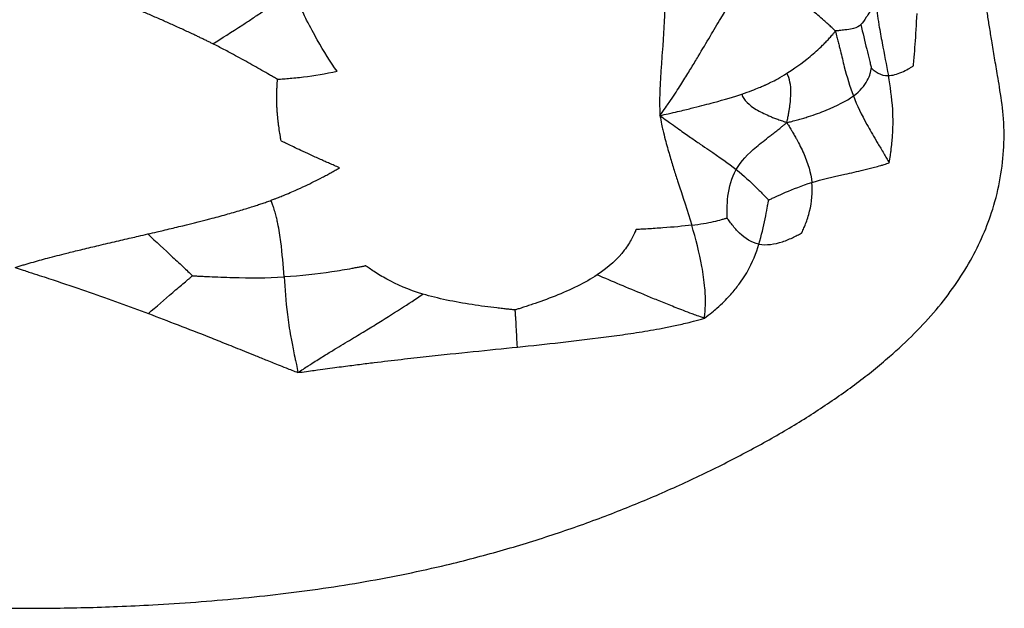
# Paper-space layout '_Trimetrico' of a CAD drawing. Units: millimetres. Extents: x -260 to 262, y -134 to 806.
# Drawn here: x -8 to 262, y -134 to 27 of the extents above; entities that cross this region are included whole.
import ezdxf

# ---------------------------------------------------------------- set-up
doc = ezdxf.new("R2010")
doc.units = ezdxf.units.MM

psp = doc.layouts.new('_Trimetrico')

# ---------------------------------------------------------------- linework, layer by layer
at = {"color": 7, "linetype": 'Continuous', "lineweight": 25}
for points, knots in [([(260.5, 9.01), (260.32, 10.04), (259.86, 12.69), (259.14, 16.89), (258.41, 21.34), (257.75, 25.35), (257.12, 29.3), (256.43, 33.66), (255.65, 38.71), (254.85, 43.95), (254.11, 48.81), (253.42, 53.26), (252.72, 57.82), (251.89, 63.14), (250.97, 68.88), (250.04, 74.51), (249.31, 78.9), (248.89, 81.35), (248.75, 82.17)], [0, 0, 0, 0, 0.040321, 0.104182, 0.164991, 0.215163, 0.261777, 0.319819, 0.386184, 0.459953, 0.525834, 0.578037, 0.639226, 0.715423, 0.803035, 0.885992, 0.961949, 1, 1, 1, 1]), ([(167.33, 1.16), (167.85, 1.85), (168.41, 2.66), (169.26, 3.86), (169.54, 4.28), (170.38, 5.49), (170.93, 6.32), (171.87, 7.73), (172.31, 8.41), (173.13, 9.7), (173.52, 10.31), (174.64, 12.09), (175.33, 13.2), (176.62, 15.33), (177.23, 16.34), (180.16, 21.25), (182.15, 24.67), (185.9, 30.85), (187.66, 33.61), (190, 37.13), (190.74, 38.19), (191.71, 39.58), (192.01, 40), (192.41, 40.56), (192.53, 40.73), (192.7, 40.96), (192.75, 41.03), (192.84, 41.15), (192.87, 41.19), (192.9, 41.24)], [0, 0, 0, 0, 0.015625, 0.015625, 0.03125, 0.03125, 0.0625, 0.0625, 0.09375, 0.09375, 0.125, 0.125, 0.1875, 0.1875, 0.25, 0.25, 0.5, 0.5, 0.75, 0.75, 0.875, 0.875, 0.9375, 0.9375, 0.96875, 0.96875, 0.984375, 0.984375, 1, 1, 1, 1]), ([(215.47, 24.32), (215.29, 24.5), (215.1, 24.69), (214.75, 25.01), (214.6, 25.16), (214.16, 25.57), (213.86, 25.85), (213.3, 26.37), (213.01, 26.62), (212.45, 27.12), (212.18, 27.36), (210.8, 28.55), (209.7, 29.44), (206.43, 32), (204.27, 33.56), (200.2, 36.39), (198.3, 37.67), (195.83, 39.31), (195.07, 39.81), (194.09, 40.46), (193.78, 40.66), (193.39, 40.92), (193.27, 41), (193.1, 41.11), (193.05, 41.14), (192.97, 41.2), (192.94, 41.22), (192.9, 41.24)], [0, 0, 0, 0, 0.015625, 0.015625, 0.03125, 0.03125, 0.0625, 0.0625, 0.09375, 0.09375, 0.125, 0.125, 0.25, 0.25, 0.5, 0.5, 0.75, 0.75, 0.875, 0.875, 0.9375, 0.9375, 0.96875, 0.96875, 0.984375, 0.984375, 1, 1, 1, 1]), ([(44.71, 20.79), (47.1, 22.33), (49.73, 23.98), (53.69, 26.55), (54.52, 27.09), (56.29, 28.25), (57.22, 28.88), (58.74, 29.92), (59.26, 30.28), (60.36, 31.05), (60.95, 31.47), (62.19, 32.36), (62.91, 32.89), (63.98, 33.7), (64.35, 33.98), (65.39, 34.79), (66.07, 35.33), (66.67, 35.81)], [0, 0, 0, 0, 0.5, 0.5, 0.625, 0.625, 0.75, 0.75, 0.8125, 0.8125, 0.875, 0.875, 0.9375, 0.9375, 0.96875, 0.96875, 1, 1, 1, 1]), ([(78.74, 13.29), (76.92, 15.86), (75.16, 18.63), (72.39, 23.53), (71.44, 25.29), (70.16, 27.84), (69.9, 28.36), (69.36, 29.48), (69.08, 30.07), (68.51, 31.32), (68.19, 32.04), (67.72, 33.12), (67.56, 33.49), (67.15, 34.53), (66.9, 35.21), (66.67, 35.81)], [0, 0, 0, 0, 0.5, 0.5, 0.75, 0.75, 0.8125, 0.8125, 0.875, 0.875, 0.9375, 0.9375, 0.96875, 0.96875, 1, 1, 1, 1]), ([(168.61, 32.92), (168.69, 29.06), (168.44, 24.91), (168.01, 19.04), (167.92, 17.83), (167.73, 15.31), (167.64, 13.98), (167.51, 11.88), (167.46, 11.16), (167.38, 9.66), (167.35, 8.86), (167.28, 7.2), (167.26, 6.23), (167.23, 4.81), (167.22, 4.32), (167.26, 2.91), (167.31, 1.98), (167.33, 1.16)], [0, 0, 0, 0, 0.5, 0.5, 0.625, 0.625, 0.75, 0.75, 0.8125, 0.8125, 0.875, 0.875, 0.9375, 0.9375, 0.96875, 0.96875, 1, 1, 1, 1]), ([(44.71, 20.79), (44.41, 20.94), (43.81, 21.24), (42.89, 21.69), (41.95, 22.14), (40.99, 22.61), (39.99, 23.08), (38.38, 23.84), (36.1, 24.9), (33.2, 26.21), (30.25, 27.52), (27.8, 28.58), (25.81, 29.44), (24.36, 30.06), (22.87, 30.69), (21.88, 31.11), (21.36, 31.33)], [0, 0, 0, 0, 0.03896, 0.078937, 0.119934, 0.161953, 0.204994, 0.249061, 0.371146, 0.499327, 0.620986, 0.749385, 0.810985, 0.874644, 0.933833, 1, 1, 1, 1]), ([(226.58, 31.97), (226.47, 31.82), (226.35, 31.67), (226.16, 31.41), (226.08, 31.3), (225.85, 30.98), (225.71, 30.78), (225.46, 30.41), (225.34, 30.24), (225.11, 29.91), (225.01, 29.76), (224.52, 29.01), (224.21, 28.51), (223.39, 27.21), (222.97, 26.59), (222.47, 26.1)], [0, 0, 0, 0, 0.03125, 0.03125, 0.0625, 0.0625, 0.125, 0.125, 0.1875, 0.1875, 0.25, 0.25, 0.5, 0.5, 1, 1, 1, 1]), ([(226.58, 31.97), (226.61, 31.64), (226.65, 31.28), (226.73, 30.67), (226.76, 30.41), (226.86, 29.64), (226.93, 29.13), (227.06, 28.19), (227.13, 27.72), (227.27, 26.83), (227.34, 26.39), (227.69, 24.25), (227.99, 22.64), (228.87, 17.97), (229.46, 15.02), (229.99, 12.08)], [0, 0, 0, 0, 0.03125, 0.03125, 0.0625, 0.0625, 0.125, 0.125, 0.1875, 0.1875, 0.25, 0.25, 0.5, 0.5, 1, 1, 1, 1]), ([(236.84, 14.75), (236.85, 14.81), (236.85, 14.85), (236.87, 14.99), (236.87, 15.07), (236.9, 15.34), (236.92, 15.53), (236.98, 16.18), (237.03, 16.66), (237.17, 18.23), (237.27, 19.42), (237.55, 23.22), (237.73, 26.1), (237.87, 29.1)], [0, 0, 0, 0, 0.03125, 0.03125, 0.0625, 0.0625, 0.125, 0.125, 0.25, 0.25, 0.5, 0.5, 1, 1, 1, 1]), ([(202.13, 12.72), (203.97, 13.89), (206.2, 15.45), (209.65, 18.27), (210.81, 19.3), (212.24, 20.69), (212.53, 20.98), (213.1, 21.56), (213.38, 21.86), (213.95, 22.48), (214.24, 22.81), (214.67, 23.31), (214.81, 23.48), (215.13, 23.88), (215.31, 24.11), (215.47, 24.32)], [0, 0, 0, 0, 0.5, 0.5, 0.75, 0.75, 0.8125, 0.8125, 0.875, 0.875, 0.9375, 0.9375, 0.96875, 0.96875, 1, 1, 1, 1]), ([(222.47, 26.1), (221.97, 25.62), (221.39, 25.28), (219.94, 24.89), (219.37, 24.78), (218.43, 24.65), (218.24, 24.63), (217.81, 24.58), (217.59, 24.55), (217.1, 24.49), (216.83, 24.46), (216.4, 24.42), (216.25, 24.4), (215.89, 24.36), (215.68, 24.34), (215.47, 24.32)], [0, 0, 0, 0, 0.5, 0.5, 0.75, 0.75, 0.8125, 0.8125, 0.875, 0.875, 0.9375, 0.9375, 0.96875, 0.96875, 1, 1, 1, 1]), ([(215.47, 24.32), (215.55, 24.02), (215.63, 23.69), (215.78, 23.13), (215.84, 22.89), (216.01, 22.2), (216.13, 21.74), (216.34, 20.89), (216.44, 20.47), (216.64, 19.67), (216.73, 19.28), (217.2, 17.35), (217.55, 15.92), (218.63, 11.73), (219.39, 9.1), (220.39, 6.51)], [0, 0, 0, 0, 0.03125, 0.03125, 0.0625, 0.0625, 0.125, 0.125, 0.1875, 0.1875, 0.25, 0.25, 0.5, 0.5, 1, 1, 1, 1]), ([(222.47, 26.1), (222.95, 23.84), (223.53, 21.52), (224.32, 18.3), (224.58, 17.27), (224.92, 15.88), (225.02, 15.45), (225.16, 14.87), (225.21, 14.69), (225.27, 14.45), (225.28, 14.37), (225.31, 14.25), (225.32, 14.21), (225.34, 14.16)], [0, 0, 0, 0, 0.5, 0.5, 0.75, 0.75, 0.875, 0.875, 0.9375, 0.9375, 0.96875, 0.96875, 1, 1, 1, 1]), ([(62.41, 11.1), (62.24, 11.2), (61.88, 11.4), (61.16, 11.8), (59.91, 12.51), (58.12, 13.53), (55.94, 14.77), (53.72, 16.01), (51.49, 17.24), (49.49, 18.32), (47.74, 19.24), (46.22, 20.03), (45.21, 20.53), (44.71, 20.79)], [0, 0, 0, 0, 0.029696, 0.062803, 0.124971, 0.247097, 0.372246, 0.498479, 0.625981, 0.749143, 0.833892, 0.917508, 1, 1, 1, 1]), ([(220.39, 6.51), (222.29, 7.89), (223.49, 9.33), (224.59, 11.4), (224.84, 12.08), (225.1, 13), (225.17, 13.29), (225.25, 13.68), (225.27, 13.79), (225.3, 13.96), (225.31, 14.01), (225.33, 14.09), (225.33, 14.12), (225.34, 14.16)], [0, 0, 0, 0, 0.5, 0.5, 0.75, 0.75, 0.875, 0.875, 0.9375, 0.9375, 0.96875, 0.96875, 1, 1, 1, 1]), ([(225.34, 14.16), (225.35, 14.14), (225.37, 14.13), (225.41, 14.09), (225.44, 14.07), (225.52, 13.99), (225.59, 13.93), (225.79, 13.76), (225.94, 13.63), (226.43, 13.24), (226.8, 12.99), (227.99, 12.32), (228.89, 12.04), (229.99, 12.08)], [0, 0, 0, 0, 0.03125, 0.03125, 0.0625, 0.0625, 0.125, 0.125, 0.25, 0.25, 0.5, 0.5, 1, 1, 1, 1]), ([(229.99, 12.08), (231.09, 12.12), (232.38, 12.49), (234.28, 13.3), (234.9, 13.62), (235.76, 14.1), (236.03, 14.25), (236.39, 14.47), (236.5, 14.54), (236.66, 14.63), (236.71, 14.66), (236.78, 14.71), (236.81, 14.73), (236.84, 14.75)], [0, 0, 0, 0, 0.5, 0.5, 0.75, 0.75, 0.875, 0.875, 0.9375, 0.9375, 0.96875, 0.96875, 1, 1, 1, 1]), ([(62.34, 2.31), (62.33, 2.5), (62.3, 2.89), (62.27, 3.49), (62.25, 4.09), (62.24, 4.72), (62.23, 5.35), (62.23, 6), (62.23, 6.81), (62.25, 7.77), (62.28, 8.8), (62.32, 9.64), (62.36, 10.25), (62.38, 10.7), (62.4, 10.96), (62.41, 11.1)], [0, 0, 0, 0, 0.066095, 0.133775, 0.203052, 0.27394, 0.34645, 0.42059, 0.49637, 0.62268, 0.748104, 0.84883, 0.909283, 0.954009, 1, 1, 1, 1]), ([(62.41, 11.1), (62.48, 11.1), (62.54, 11.11), (62.71, 11.12), (62.81, 11.12), (63.15, 11.14), (63.39, 11.16), (64.18, 11.21), (64.77, 11.25), (66.67, 11.41), (68.09, 11.55), (72.5, 12.09), (75.66, 12.61), (78.74, 13.29)], [0, 0, 0, 0, 0.03125, 0.03125, 0.0625, 0.0625, 0.125, 0.125, 0.25, 0.25, 0.5, 0.5, 1, 1, 1, 1]), ([(196.13, 9.49), (196.14, 9.49), (196.14, 9.49), (196.17, 9.51), (196.2, 9.52), (196.31, 9.57), (196.41, 9.61), (196.82, 9.8), (197.26, 10), (198.84, 10.78), (200.29, 11.56), (202.13, 12.72)], [0, 0, 0, 0, 0.0625, 0.0625, 0.125, 0.125, 0.25, 0.25, 0.5, 0.5, 1, 1, 1, 1]), ([(202.13, -0.78), (202.19, -0.51), (202.25, -0.22), (202.36, 0.28), (202.4, 0.48), (202.52, 1.09), (202.6, 1.49), (202.73, 2.23), (202.79, 2.59), (202.9, 3.27), (202.95, 3.6), (203.17, 5.21), (203.26, 6.36), (203.27, 9.53), (202.93, 11.28), (202.13, 12.72)], [0, 0, 0, 0, 0.03125, 0.03125, 0.0625, 0.0625, 0.125, 0.125, 0.1875, 0.1875, 0.25, 0.25, 0.5, 0.5, 1, 1, 1, 1]), ([(230.24, -11.8), (230.35, -11.15), (230.46, -10.4), (230.63, -9.28), (230.68, -8.89), (230.83, -7.75), (230.92, -7), (231.04, -5.7), (231.1, -5.08), (231.18, -3.93), (231.21, -3.38), (231.32, -0.74), (231.28, 1.07), (230.98, 6.17), (230.52, 9.13), (229.99, 12.08)], [0, 0, 0, 0, 0.03125, 0.03125, 0.0625, 0.0625, 0.125, 0.125, 0.1875, 0.1875, 0.25, 0.25, 0.5, 0.5, 1, 1, 1, 1]), ([(-133.02, -115.76), (-130.78, -116.44), (-126.3, -117.82), (-119.57, -119.9), (-112.78, -121.88), (-105.8, -123.7), (-98.45, -125.33), (-89.26, -127.08), (-78.52, -128.78), (-66.76, -130.33), (-56.93, -131.39), (-48.83, -132.14), (-42.16, -132.66), (-35.48, -133.1), (-28.79, -133.44), (-22.09, -133.69), (-15.4, -133.86), (-7.86, -133.95), (0.48, -133.93), (9.57, -133.77), (18.8, -133.47), (28.93, -132.99), (39.98, -132.27), (51.69, -131.28), (63.36, -130.03), (74.98, -128.5), (86.52, -126.67), (97.82, -124.53), (110.23, -121.78), (123.62, -118.27), (137.87, -113.89), (151.62, -109.03), (164.83, -103.74), (177.46, -98.07), (189.46, -92.07), (200.89, -85.8), (211.55, -79.2), (221.45, -72.27), (230, -65.39), (237.23, -58.65), (243.21, -52.14), (248.34, -45.47), (252.63, -38.64), (256.1, -31.65), (258.92, -24.08), (260.9, -15.99), (261.83, -7.36), (261.74, 0.97), (260.87, 6.44), (260.46, 9.01)], [0, 0, 0, 0, 0.013782, 0.027559, 0.041438, 0.055057, 0.068883, 0.083676, 0.106822, 0.128219, 0.147808, 0.159867, 0.171715, 0.18347, 0.195462, 0.207199, 0.219018, 0.230837, 0.247025, 0.263099, 0.278882, 0.295901, 0.316855, 0.337711, 0.358582, 0.379822, 0.401088, 0.42236, 0.443413, 0.47248, 0.501659, 0.531047, 0.560572, 0.590034, 0.61953, 0.648899, 0.678224, 0.707586, 0.737156, 0.761967, 0.786555, 0.810932, 0.835544, 0.860177, 0.884972, 0.914538, 0.94378, 0.973549, 1, 1, 1, 1]), ([(189.77, 6.99), (191.85, 7.69), (193.49, 8.35), (195.07, 9.02), (195.45, 9.18), (195.85, 9.36), (195.96, 9.41), (196.06, 9.46), (196.09, 9.47), (196.12, 9.49), (196.12, 9.49), (196.13, 9.49)], [0, 0, 0, 0, 0.5, 0.5, 0.75, 0.75, 0.875, 0.875, 0.9375, 0.9375, 1, 1, 1, 1]), ([(167.33, 1.16), (168.09, 1.31), (168.94, 1.5), (170.18, 1.77), (170.58, 1.86), (171.76, 2.13), (172.55, 2.32), (173.86, 2.63), (174.48, 2.78), (175.62, 3.06), (176.16, 3.2), (177.7, 3.58), (178.65, 3.82), (180.42, 4.28), (181.24, 4.5), (185.16, 5.55), (187.68, 6.29), (189.77, 6.99)], [0, 0, 0, 0, 0.03125, 0.03125, 0.0625, 0.0625, 0.125, 0.125, 0.1875, 0.1875, 0.25, 0.25, 0.375, 0.375, 0.5, 0.5, 1, 1, 1, 1]), ([(189.77, 6.99), (190.35, 5.38), (191.75, 4.03), (194.74, 2.21), (195.89, 1.64), (197.54, 0.94), (197.88, 0.79), (198.59, 0.51), (198.96, 0.37), (199.74, 0.07), (200.16, -0.08), (200.8, -0.31), (201.02, -0.39), (201.54, -0.57), (201.85, -0.68), (202.13, -0.78)], [0, 0, 0, 0, 0.5, 0.5, 0.75, 0.75, 0.8125, 0.8125, 0.875, 0.875, 0.9375, 0.9375, 0.96875, 0.96875, 1, 1, 1, 1]), ([(202.13, -0.78), (202.46, -0.7), (202.8, -0.63), (203.41, -0.48), (203.66, -0.42), (204.42, -0.22), (204.93, -0.09), (205.87, 0.18), (206.33, 0.31), (207.22, 0.58), (207.66, 0.72), (209.8, 1.41), (211.4, 1.99), (215.9, 3.82), (218.49, 5.13), (220.39, 6.51)], [0, 0, 0, 0, 0.03125, 0.03125, 0.0625, 0.0625, 0.125, 0.125, 0.1875, 0.1875, 0.25, 0.25, 0.5, 0.5, 1, 1, 1, 1]), ([(220.39, 6.51), (221.39, 3.92), (222.63, 1.38), (224.88, -2.71), (225.69, -4.11), (226.84, -6.06), (227.08, -6.46), (227.57, -7.29), (227.83, -7.73), (228.37, -8.63), (228.68, -9.15), (229.13, -9.92), (229.28, -10.19), (229.71, -10.91), (230, -11.38), (230.24, -11.8)], [0, 0, 0, 0, 0.5, 0.5, 0.75, 0.75, 0.8125, 0.8125, 0.875, 0.875, 0.9375, 0.9375, 0.96875, 0.96875, 1, 1, 1, 1]), ([(63.38, -5.8), (63.36, -5.65), (63.31, -5.32), (63.21, -4.64), (63.02, -3.44), (62.81, -2.05), (62.63, -0.69), (62.51, 0.34), (62.41, 1.33), (62.36, 1.98), (62.34, 2.31)], [0, 0, 0, 0, 0.056328, 0.124532, 0.253249, 0.504641, 0.635883, 0.757403, 0.881256, 1, 1, 1, 1]), ([(167.33, 1.16), (167.48, 0.36), (167.64, -0.55), (167.9, -1.9), (168.02, -2.36), (168.35, -3.72), (168.57, -4.63), (168.98, -6.19), (169.19, -6.94), (169.58, -8.35), (169.78, -9.02), (170.35, -10.98), (170.72, -12.21), (171.46, -14.56), (171.82, -15.68), (173.59, -21.17), (174.91, -25.11), (176.04, -28.92)], [0, 0, 0, 0, 0.03125, 0.03125, 0.0625, 0.0625, 0.125, 0.125, 0.1875, 0.1875, 0.25, 0.25, 0.375, 0.375, 0.5, 0.5, 1, 1, 1, 1]), ([(167.33, 1.16), (167.97, 0.69), (168.69, 0.17), (169.77, -0.61), (170.13, -0.88), (171.19, -1.64), (171.9, -2.15), (173.1, -3), (173.67, -3.41), (174.73, -4.15), (175.23, -4.5), (176.67, -5.5), (177.56, -6.11), (179.22, -7.25), (180, -7.78), (183.71, -10.31), (186.13, -11.99), (188.25, -13.67)], [0, 0, 0, 0, 0.03125, 0.03125, 0.0625, 0.0625, 0.125, 0.125, 0.1875, 0.1875, 0.25, 0.25, 0.375, 0.375, 0.5, 0.5, 1, 1, 1, 1]), ([(188.25, -13.67), (189.54, -11.4), (191.48, -9.4), (194.96, -6.45), (196.21, -5.48), (197.89, -4.18), (198.23, -3.92), (198.93, -3.38), (199.29, -3.1), (200.02, -2.53), (200.4, -2.22), (200.98, -1.75), (201.18, -1.59), (201.63, -1.21), (201.89, -0.99), (202.13, -0.78)], [0, 0, 0, 0, 0.5, 0.5, 0.75, 0.75, 0.8125, 0.8125, 0.875, 0.875, 0.9375, 0.9375, 0.96875, 0.96875, 1, 1, 1, 1]), ([(202.13, -0.78), (202.27, -1.01), (202.42, -1.26), (202.69, -1.7), (202.8, -1.89), (203.14, -2.45), (203.36, -2.83), (203.78, -3.54), (203.99, -3.9), (204.39, -4.6), (204.58, -4.94), (205.52, -6.65), (206.19, -7.97), (207.94, -11.93), (208.75, -14.55), (209.01, -17.21)], [0, 0, 0, 0, 0.03125, 0.03125, 0.0625, 0.0625, 0.125, 0.125, 0.1875, 0.1875, 0.25, 0.25, 0.5, 0.5, 1, 1, 1, 1]), ([(79.41, -13.18), (79.16, -13.07), (78.69, -12.87), (77.99, -12.56), (77.32, -12.27), (76.69, -12), (76.09, -11.73), (75.27, -11.37), (73.69, -10.66), (71.47, -9.65), (68.99, -8.5), (66.95, -7.53), (65.36, -6.77), (64.22, -6.22), (63.61, -5.92), (63.38, -5.8)], [0, 0, 0, 0, 0.047445, 0.092571, 0.135404, 0.175967, 0.214282, 0.250369, 0.331997, 0.514443, 0.667644, 0.792358, 0.889125, 0.958275, 1, 1, 1, 1]), ([(60.66, -22.1), (60.82, -22.04), (61.14, -21.92), (61.71, -21.7), (62.35, -21.45), (63.28, -21.07), (64.28, -20.66), (65.7, -20.06), (67.59, -19.24), (69.94, -18.17), (72.42, -16.97), (74.37, -15.99), (75.91, -15.17), (77.07, -14.53), (78.24, -13.87), (79.01, -13.41), (79.41, -13.18)], [0, 0, 0, 0, 0.025303, 0.049569, 0.088272, 0.123273, 0.194005, 0.245206, 0.344963, 0.491223, 0.617275, 0.742218, 0.806036, 0.869252, 0.933732, 1, 1, 1, 1]), ([(209.01, -17.21), (211.74, -16.38), (214.75, -15.67), (218.87, -14.76), (219.71, -14.58), (221.44, -14.19), (222.33, -13.99), (223.73, -13.66), (224.2, -13.54), (225.18, -13.3), (225.69, -13.17), (226.74, -12.89), (227.33, -12.73), (228.19, -12.48), (228.48, -12.39), (229.28, -12.13), (229.8, -11.95), (230.24, -11.8)], [0, 0, 0, 0, 0.5, 0.5, 0.625, 0.625, 0.75, 0.75, 0.8125, 0.8125, 0.875, 0.875, 0.9375, 0.9375, 0.96875, 0.96875, 1, 1, 1, 1]), ([(185.73, -26.9), (185.73, -26.84), (185.73, -26.79), (185.73, -26.65), (185.73, -26.57), (185.73, -26.28), (185.73, -26.08), (185.73, -25.42), (185.73, -24.92), (185.78, -23.33), (185.84, -22.15), (186.3, -18.51), (186.95, -15.95), (188.25, -13.67)], [0, 0, 0, 0, 0.03125, 0.03125, 0.0625, 0.0625, 0.125, 0.125, 0.25, 0.25, 0.5, 0.5, 1, 1, 1, 1]), ([(188.25, -13.67), (190.37, -15.36), (192.18, -17.06), (194.48, -19.3), (195.17, -20), (196.07, -20.92), (196.35, -21.2), (196.71, -21.56), (196.82, -21.67), (196.98, -21.83), (197.03, -21.88), (197.1, -21.95), (197.13, -21.98), (197.16, -22.01)], [0, 0, 0, 0, 0.5, 0.5, 0.75, 0.75, 0.875, 0.875, 0.9375, 0.9375, 0.96875, 0.96875, 1, 1, 1, 1]), ([(197.16, -22.01), (197.2, -21.99), (197.24, -21.97), (197.33, -21.93), (197.4, -21.9), (197.6, -21.8), (197.74, -21.73), (198.22, -21.51), (198.59, -21.34), (199.8, -20.78), (200.73, -20.35), (203.83, -19.02), (206.29, -18.05), (209.01, -17.21)], [0, 0, 0, 0, 0.03125, 0.03125, 0.0625, 0.0625, 0.125, 0.125, 0.25, 0.25, 0.5, 0.5, 1, 1, 1, 1]), ([(206.23, -31.03), (206.26, -30.97), (206.29, -30.92), (206.35, -30.79), (206.39, -30.7), (206.51, -30.43), (206.6, -30.23), (206.89, -29.58), (207.09, -29.09), (207.69, -27.52), (208.08, -26.33), (208.99, -22.61), (209.28, -19.88), (209.01, -17.21)], [0, 0, 0, 0, 0.03125, 0.03125, 0.0625, 0.0625, 0.125, 0.125, 0.25, 0.25, 0.5, 0.5, 1, 1, 1, 1]), ([(26.82, -31.33), (27.67, -31.13), (29.09, -30.8), (31.94, -30.13), (36.78, -28.99), (42.53, -27.56), (48.2, -26.03), (52.12, -24.9), (54.99, -24.02), (56.92, -23.39), (57.95, -23.05), (58.78, -22.77), (59.41, -22.55), (60.04, -22.33), (60.46, -22.18), (60.66, -22.1)], [0, 0, 0, 0, 0.074783, 0.125389, 0.250773, 0.501996, 0.63228, 0.752445, 0.850109, 0.887779, 0.925073, 0.943204, 0.962631, 0.981847, 1, 1, 1, 1]), ([(64.21, -43.12), (63.98, -39.89), (63.74, -36.74), (63.12, -31.86), (62.87, -30.21), (62.41, -28.02), (62.32, -27.57), (62.1, -26.66), (61.98, -26.19), (61.71, -25.21), (61.55, -24.68), (61.3, -23.88), (61.21, -23.61), (60.96, -22.92), (60.8, -22.49), (60.66, -22.1)], [0, 0, 0, 0, 0.5, 0.5, 0.75, 0.75, 0.8125, 0.8125, 0.875, 0.875, 0.9375, 0.9375, 0.96875, 0.96875, 1, 1, 1, 1]), ([(194.49, -34.1), (195.21, -31.69), (195.75, -29.33), (196.4, -26.11), (196.59, -25.09), (196.85, -23.72), (196.92, -23.29), (197.03, -22.72), (197.06, -22.54), (197.11, -22.3), (197.12, -22.22), (197.14, -22.1), (197.15, -22.06), (197.16, -22.01)], [0, 0, 0, 0, 0.5, 0.5, 0.75, 0.75, 0.875, 0.875, 0.9375, 0.9375, 0.96875, 0.96875, 1, 1, 1, 1]), ([(176.04, -28.92), (178.4, -28.63), (180.38, -28.3), (182.87, -27.75), (183.62, -27.55), (184.58, -27.27), (184.88, -27.18), (185.26, -27.06), (185.38, -27.02), (185.54, -26.97), (185.59, -26.95), (185.67, -26.92), (185.7, -26.91), (185.73, -26.9)], [0, 0, 0, 0, 0.5, 0.5, 0.75, 0.75, 0.875, 0.875, 0.9375, 0.9375, 0.96875, 0.96875, 1, 1, 1, 1]), ([(194.49, -34.1), (192.46, -33.71), (190.7, -32.58), (188.44, -30.41), (187.75, -29.61), (186.85, -28.45), (186.57, -28.07), (186.19, -27.56), (186.08, -27.4), (185.92, -27.17), (185.87, -27.1), (185.79, -26.99), (185.76, -26.95), (185.73, -26.9)], [0, 0, 0, 0, 0.5, 0.5, 0.75, 0.75, 0.875, 0.875, 0.9375, 0.9375, 0.96875, 0.96875, 1, 1, 1, 1]), ([(176.04, -28.92), (173.69, -29.21), (170.95, -29.46), (166.74, -29.77), (165.31, -29.86), (163.33, -29.98), (162.7, -30.01), (161.84, -30.05), (161.58, -30.07), (161.22, -30.08), (161.1, -30.09), (160.92, -30.1), (160.86, -30.1), (160.78, -30.1)], [0, 0, 0, 0, 0.5, 0.5, 0.75, 0.75, 0.875, 0.875, 0.9375, 0.9375, 0.96875, 0.96875, 1, 1, 1, 1]), ([(179.51, -54.41), (179.57, -53.85), (179.65, -53.21), (179.75, -52.23), (179.77, -51.89), (179.81, -50.86), (179.83, -50.18), (179.82, -48.97), (179.8, -48.38), (179.75, -47.27), (179.71, -46.73), (179.48, -44.1), (179.19, -42.15), (178.13, -36.42), (177.18, -32.73), (176.04, -28.92)], [0, 0, 0, 0, 0.03125, 0.03125, 0.0625, 0.0625, 0.125, 0.125, 0.1875, 0.1875, 0.25, 0.25, 0.5, 0.5, 1, 1, 1, 1]), ([(-9.56, -40.53), (-9.37, -40.47), (-9, -40.35), (-8.26, -40.11), (-7.35, -39.83), (-6.24, -39.5), (-4.75, -39.07), (-2.89, -38.54), (-0.53, -37.9), (1.97, -37.26), (5.01, -36.48), (8.63, -35.6), (13.01, -34.55), (17.6, -33.47), (21.41, -32.59), (24.44, -31.88), (25.96, -31.53), (26.82, -31.33)], [0, 0, 0, 0, 0.01552, 0.031047, 0.061736, 0.092286, 0.123258, 0.184995, 0.246819, 0.318925, 0.390831, 0.497844, 0.616727, 0.75062, 0.875327, 0.929303, 1, 1, 1, 1]), ([(26.82, -31.33), (29.09, -33.4), (31.44, -35.58), (34.76, -38.69), (35.84, -39.69), (37.29, -41.05), (37.75, -41.48), (38.36, -42.06), (38.55, -42.24), (38.81, -42.48), (38.89, -42.56), (39.02, -42.68), (39.07, -42.72), (39.12, -42.77)], [0, 0, 0, 0, 0.5, 0.5, 0.75, 0.75, 0.875, 0.875, 0.9375, 0.9375, 0.96875, 0.96875, 1, 1, 1, 1]), ([(160.78, -30.1), (160.75, -30.16), (160.73, -30.21), (160.68, -30.35), (160.64, -30.43), (160.52, -30.71), (160.44, -30.9), (160.14, -31.55), (159.91, -32.03), (159.09, -33.55), (158.4, -34.66), (155.8, -38.06), (153.37, -40.41), (150.1, -42.56)], [0, 0, 0, 0, 0.03125, 0.03125, 0.0625, 0.0625, 0.125, 0.125, 0.25, 0.25, 0.5, 0.5, 1, 1, 1, 1]), ([(194.49, -34.1), (196.51, -34.49), (198.79, -34.15), (202.02, -33.09), (203.07, -32.65), (204.48, -31.97), (204.92, -31.75), (205.51, -31.43), (205.69, -31.34), (205.94, -31.2), (206.02, -31.15), (206.14, -31.08), (206.18, -31.06), (206.23, -31.03)], [0, 0, 0, 0, 0.5, 0.5, 0.75, 0.75, 0.875, 0.875, 0.9375, 0.9375, 0.96875, 0.96875, 1, 1, 1, 1]), ([(179.51, -54.41), (180.22, -53.89), (181.01, -53.29), (182.18, -52.36), (182.55, -52.03), (183.64, -51.07), (184.34, -50.42), (185.47, -49.31), (185.98, -48.77), (186.89, -47.77), (187.3, -47.29), (188.45, -45.91), (189.09, -45.05), (190.22, -43.43), (190.7, -42.67), (192.84, -39), (193.76, -36.52), (194.49, -34.1)], [0, 0, 0, 0, 0.03125, 0.03125, 0.0625, 0.0625, 0.125, 0.125, 0.1875, 0.1875, 0.25, 0.25, 0.375, 0.375, 0.5, 0.5, 1, 1, 1, 1]), ([(86.62, -40.08), (86.53, -40.1), (86.45, -40.11), (86.24, -40.15), (86.11, -40.18), (85.68, -40.27), (85.38, -40.33), (84.7, -40.46), (84.34, -40.53), (83.58, -40.67), (83.19, -40.75), (81.13, -41.13), (79.27, -41.45), (73.31, -42.35), (68.86, -42.87), (64.21, -43.12)], [0, 0, 0, 0, 0.03125, 0.03125, 0.0625, 0.0625, 0.125, 0.125, 0.1875, 0.1875, 0.25, 0.25, 0.5, 0.5, 1, 1, 1, 1]), ([(102.33, -47.83), (98.32, -46.63), (95.09, -45.19), (91.13, -43.03), (89.96, -42.31), (88.44, -41.33), (87.98, -41.02), (87.36, -40.6), (87.18, -40.47), (86.92, -40.29), (86.84, -40.24), (86.71, -40.15), (86.67, -40.12), (86.62, -40.08)], [0, 0, 0, 0, 0.5, 0.5, 0.75, 0.75, 0.875, 0.875, 0.9375, 0.9375, 0.96875, 0.96875, 1, 1, 1, 1]), ([(-9.56, -40.53), (-8.84, -40.76), (-8.04, -41.02), (-6.75, -41.44), (-6.26, -41.6), (-4.79, -42.07), (-3.82, -42.38), (-2.06, -42.96), (-1.2, -43.23), (0.44, -43.77), (1.23, -44.03), (5.12, -45.33), (7.99, -46.31), (16.37, -49.23), (21.63, -51.16), (26.99, -53.16)], [0, 0, 0, 0, 0.03125, 0.03125, 0.0625, 0.0625, 0.125, 0.125, 0.1875, 0.1875, 0.25, 0.25, 0.5, 0.5, 1, 1, 1, 1]), ([(26.99, -53.16), (29.13, -51.26), (31.45, -49.26), (34.76, -46.44), (35.83, -45.53), (37.29, -44.3), (37.75, -43.92), (38.36, -43.41), (38.55, -43.25), (38.81, -43.03), (38.89, -42.96), (39.02, -42.86), (39.07, -42.82), (39.12, -42.77)], [0, 0, 0, 0, 0.5, 0.5, 0.75, 0.75, 0.875, 0.875, 0.9375, 0.9375, 0.96875, 0.96875, 1, 1, 1, 1]), ([(39.12, -42.77), (39.23, -42.78), (39.32, -42.78), (39.58, -42.8), (39.74, -42.81), (40.26, -42.84), (40.64, -42.86), (41.46, -42.9), (41.89, -42.92), (42.81, -42.97), (43.28, -42.99), (45.73, -43.11), (47.92, -43.2), (54.71, -43.38), (59.56, -43.38), (64.21, -43.12)], [0, 0, 0, 0, 0.03125, 0.03125, 0.0625, 0.0625, 0.125, 0.125, 0.1875, 0.1875, 0.25, 0.25, 0.5, 0.5, 1, 1, 1, 1]), ([(64.21, -43.12), (64.44, -46.35), (64.66, -49.65), (65.24, -54.35), (65.38, -55.32), (65.68, -57.36), (65.86, -58.43), (66.17, -60.15), (66.28, -60.75), (66.52, -62), (66.65, -62.66), (66.94, -64.06), (67.11, -64.89), (67.38, -66.11), (67.47, -66.52), (67.72, -67.76), (67.88, -68.59), (68.03, -69.32)], [0, 0, 0, 0, 0.5, 0.5, 0.625, 0.625, 0.75, 0.75, 0.8125, 0.8125, 0.875, 0.875, 0.9375, 0.9375, 0.96875, 0.96875, 1, 1, 1, 1]), ([(150.1, -42.56), (146.84, -44.72), (142.74, -46.68), (136.46, -49.18), (134.34, -49.95), (131.89, -50.78), (131.41, -50.94), (130.48, -51.25), (130.04, -51.39), (129.19, -51.66), (128.8, -51.78), (128.26, -51.95), (128.09, -52.01), (127.82, -52.09), (127.73, -52.12), (127.61, -52.16)], [0, 0, 0, 0, 0.5, 0.5, 0.75, 0.75, 0.8125, 0.8125, 0.875, 0.875, 0.9375, 0.9375, 0.96875, 0.96875, 1, 1, 1, 1]), ([(179.51, -54.41), (178.87, -54.2), (178.11, -53.94), (176.96, -53.53), (176.56, -53.38), (175.36, -52.93), (174.55, -52.63), (173.12, -52.07), (172.42, -51.81), (171.1, -51.29), (170.47, -51.03), (168.6, -50.29), (167.41, -49.81), (165.1, -48.86), (163.98, -48.4), (158.47, -46.11), (154.35, -44.36), (150.1, -42.56)], [0, 0, 0, 0, 0.03125, 0.03125, 0.0625, 0.0625, 0.125, 0.125, 0.1875, 0.1875, 0.25, 0.25, 0.375, 0.375, 0.5, 0.5, 1, 1, 1, 1]), ([(68.03, -69.32), (68.98, -68.71), (70.06, -67.98), (71.67, -66.91), (72.23, -66.57), (73.86, -65.55), (74.96, -64.86), (76.85, -63.71), (77.75, -63.16), (79.44, -62.13), (80.24, -61.65), (82.56, -60.25), (84.01, -59.37), (86.74, -57.72), (88.03, -56.94), (94.23, -53.14), (98.41, -50.46), (102.33, -47.83)], [0, 0, 0, 0, 0.03125, 0.03125, 0.0625, 0.0625, 0.125, 0.125, 0.1875, 0.1875, 0.25, 0.25, 0.375, 0.375, 0.5, 0.5, 1, 1, 1, 1]), ([(127.61, -52.16), (127.49, -52.14), (127.39, -52.13), (127.11, -52.11), (126.93, -52.09), (126.37, -52.03), (125.96, -51.99), (125.07, -51.89), (124.6, -51.84), (123.61, -51.73), (123.1, -51.68), (120.46, -51.37), (118.13, -51.06), (111.1, -49.98), (106.33, -49.02), (102.33, -47.83)], [0, 0, 0, 0, 0.03125, 0.03125, 0.0625, 0.0625, 0.125, 0.125, 0.1875, 0.1875, 0.25, 0.25, 0.5, 0.5, 1, 1, 1, 1]), ([(26.99, -53.16), (32.34, -55.17), (37.78, -57.26), (45.25, -60.21), (46.77, -60.82), (49.96, -62.09), (51.62, -62.76), (54.26, -63.83), (55.16, -64.19), (57.06, -64.96), (58.07, -65.37), (60.18, -66.23), (61.42, -66.72), (63.25, -67.46), (63.86, -67.7), (65.71, -68.43), (66.97, -68.92), (68.03, -69.32)], [0, 0, 0, 0, 0.5, 0.5, 0.625, 0.625, 0.75, 0.75, 0.8125, 0.8125, 0.875, 0.875, 0.9375, 0.9375, 0.96875, 0.96875, 1, 1, 1, 1]), ([(128.25, -62.33), (128.1, -60.57), (128.02, -58.67), (127.88, -55.9), (127.83, -54.98), (127.74, -53.73), (127.71, -53.34), (127.67, -52.81), (127.66, -52.65), (127.64, -52.43), (127.63, -52.35), (127.62, -52.24), (127.62, -52.2), (127.61, -52.16)], [0, 0, 0, 0, 0.5, 0.5, 0.75, 0.75, 0.875, 0.875, 0.9375, 0.9375, 0.96875, 0.96875, 1, 1, 1, 1]), ([(128.25, -62.33), (136.2, -61.51), (143.93, -60.67), (153.8, -59.39), (155.79, -59.12), (159.82, -58.53), (161.88, -58.22), (165.04, -57.68), (166.11, -57.5), (168.31, -57.09), (169.45, -56.87), (171.79, -56.39), (173.09, -56.1), (175.01, -55.65), (175.65, -55.5), (177.41, -55.03), (178.54, -54.71), (179.51, -54.41)], [0, 0, 0, 0, 0.5, 0.5, 0.625, 0.625, 0.75, 0.75, 0.8125, 0.8125, 0.875, 0.875, 0.9375, 0.9375, 0.96875, 0.96875, 1, 1, 1, 1]), ([(68.03, -69.32), (69.54, -69.14), (71.21, -68.89), (73.75, -68.53), (74.64, -68.41), (77.25, -68.07), (79.01, -67.83), (82.06, -67.43), (83.52, -67.25), (86.3, -66.9), (87.63, -66.73), (91.51, -66.26), (93.97, -65.97), (98.71, -65.43), (100.99, -65.17), (112.14, -63.96), (120.3, -63.15), (128.25, -62.33)], [0, 0, 0, 0, 0.03125, 0.03125, 0.0625, 0.0625, 0.125, 0.125, 0.1875, 0.1875, 0.25, 0.25, 0.375, 0.375, 0.5, 0.5, 1, 1, 1, 1])]:
    psp.add_open_spline(points, degree=3, knots=knots, dxfattribs=at)

doc.saveas('drawing.dxf')
